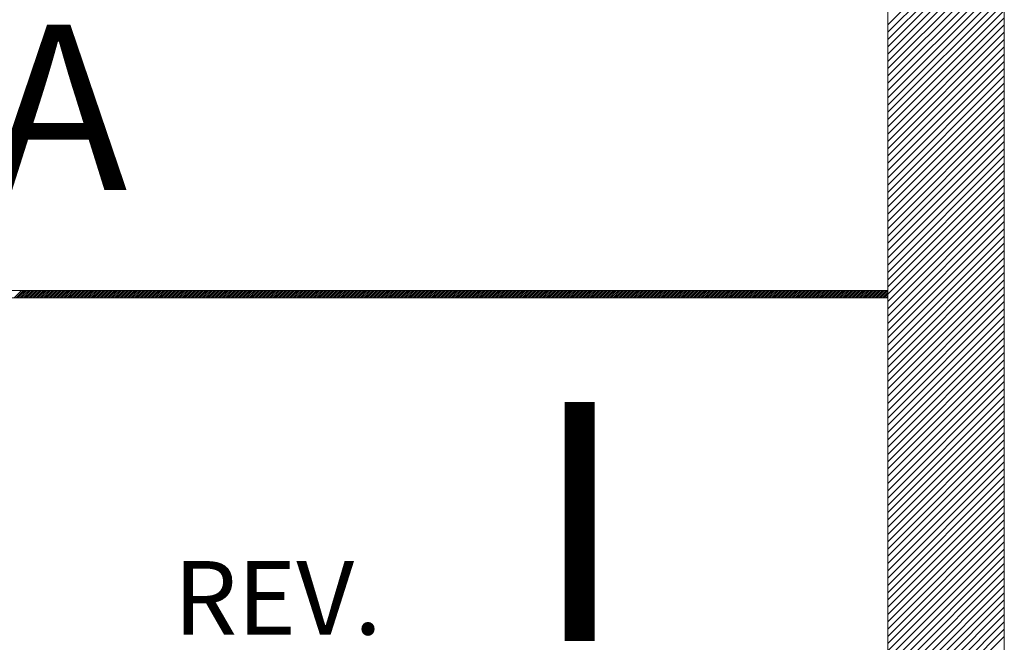
# Model space of a CAD drawing. Units: centimetres. Extents: x -7616 to 185747, y -1003 to 1673526.
# Drawn here: x 185741 to 185747, y 1673256 to 1673260 of the extents above; entities that cross this region are included whole.
import ezdxf

# ---------------------------------------------------------------- set-up
doc = ezdxf.new("R2010")
doc.units = ezdxf.units.CM
doc.header["$LTSCALE"] = 63.5
doc.linetypes.add('STYLE_11', pattern=[0.073819, 0.049213, -0.024606])
for name, color, linetype, lineweight in [('255', 7, 'Continuous', 0), ('Folha', 160, 'Continuous', 0), ('Texto', 7, 'Continuous', 0), ('Veg-Remover', 1, 'STYLE_11', 0)]:
    doc.layers.add(name, color=color, linetype=linetype, lineweight=lineweight)
doc.styles.add('Arial', font='ARIAL.TTF')

# ---------------------------------------------------------------- blocks, each defined once
blk = doc.blocks.new('Grupo-63')
at = {"layer": '255', "color": 9, "lineweight": 0}
for p, q in [((-240, 214.9947), (-238, 216.9947)), ((-239.5, 214.9947), (-237.5, 216.9947)), ((-239, 214.9947), (-237, 216.9947)), ((-238.5, 214.9947), (-236.5, 216.9947)), ((-238, 214.9947), (-236, 216.9947)), ((-237.5, 214.9947), (-235.5, 216.9947)), ((-237, 214.9947), (-235, 216.9947)), ((-236.5, 214.9947), (-234.5, 216.9947)), ((-236, 214.9947), (-234, 216.9947)), ((-235.5, 214.9947), (-233.5, 216.9947)), ((-235, 214.9947), (-233, 216.9947)), ((-234.5, 214.9947), (-232.5, 216.9947)), ((-234, 214.9947), (-232, 216.9947)), ((-233.5, 214.9947), (-231.5, 216.9947)), ((-233, 214.9947), (-231, 216.9947)), ((-232.5, 214.9947), (-230.5, 216.9947)), ((-232, 214.9947), (-230, 216.9947)), ((-231.5, 214.9947), (-229.5, 216.9947)), ((-231, 214.9947), (-229, 216.9947)), ((-230.5, 214.9947), (-228.5, 216.9947)), ((-230, 214.9947), (-228, 216.9947)), ((-229.5, 214.9947), (-227.5, 216.9947)), ((-229, 214.9947), (-227, 216.9947)), ((-228.5, 214.9947), (-226.5, 216.9947)), ((-228, 214.9947), (-226, 216.9947)), ((-227.5, 214.9947), (-225.5, 216.9947)), ((-227, 214.9947), (-225, 216.9947)), ((-226.5, 214.9947), (-224.5, 216.9947)), ((-226, 214.9947), (-224, 216.9947)), ((-225.5, 214.9947), (-223.5, 216.9947)), ((-225, 214.9947), (-223, 216.9947)), ((-224.5, 214.9947), (-222.5, 216.9947)), ((-224, 214.9947), (-222, 216.9947)), ((-223.5, 214.9947), (-221.5, 216.9947)), ((-223, 214.9947), (-221, 216.9947)), ((-222.5, 214.9947), (-220.5, 216.9947)), ((-222, 214.9947), (-220, 216.9947)), ((-221.5, 214.9947), (-219.5, 216.9947)), ((-221, 214.9947), (-219, 216.9947)), ((-220.5, 214.9947), (-218.5, 216.9947)), ((-220, 214.9947), (-218, 216.9947)), ((-219.5, 214.9947), (-217.5, 216.9947)), ((-219, 214.9947), (-217, 216.9947)), ((-218.5, 214.9947), (-216.5, 216.9947)), ((-218, 214.9947), (-216, 216.9947)), ((-217.5, 214.9947), (-215.5, 216.9947)), ((-217, 214.9947), (-215, 216.9947)), ((-216.5, 214.9947), (-214.5, 216.9947)), ((-216, 214.9947), (-214, 216.9947)), ((-215.5, 214.9947), (-213.5, 216.9947)), ((-215, 214.9947), (-213, 216.9947)), ((-214.5, 214.9947), (-212.5, 216.9947)), ((-214, 214.9947), (-212, 216.9947)), ((-213.5, 214.9947), (-211.5, 216.9947)), ((-213, 214.9947), (-211, 216.9947)), ((-212.5, 214.9947), (-210.5, 216.9947)), ((-212, 214.9947), (-210, 216.9947)), ((-211.5, 214.9947), (-209.5, 216.9947)), ((-211, 214.9947), (-209, 216.9947)), ((-210.5, 214.9947), (-208.5, 216.9947)), ((-210, 214.9947), (-208, 216.9947)), ((-209.5, 214.9947), (-207.5, 216.9947)), ((-209, 214.9947), (-207, 216.9947)), ((-208.5, 214.9947), (-206.5, 216.9947)), ((-208, 214.9947), (-206, 216.9947)), ((-207.5, 214.9947), (-205.5, 216.9947)), ((-207, 214.9947), (-205, 216.9947)), ((-206.5, 214.9947), (-204.5, 216.9947)), ((-206, 214.9947), (-204, 216.9947)), ((-205.5, 214.9947), (-203.5, 216.9947)), ((-205, 214.9947), (-203, 216.9947)), ((-204.5, 214.9947), (-202.5, 216.9947)), ((-204, 214.9947), (-202, 216.9947)), ((-203.5, 214.9947), (-201.5, 216.9947)), ((-203, 214.9947), (-201, 216.9947)), ((-202.5, 214.9947), (-200.5, 216.9947)), ((-202, 214.9947), (-200, 216.9947)), ((-201.5, 214.9947), (-199.5, 216.9947)), ((-201, 214.9947), (-199, 216.9947)), ((-200.5, 214.9947), (-198.5, 216.9947)), ((-200, 214.9947), (-198, 216.9947)), ((-199.5, 214.9947), (-197.5, 216.9947)), ((-199, 214.9947), (-197, 216.9947)), ((-198.5, 214.9947), (-196.5, 216.9947)), ((-198, 214.9947), (-196, 216.9947)), ((-197.5, 214.9947), (-195.5, 216.9947)), ((-197, 214.9947), (-195, 216.9947)), ((-196.5, 214.9947), (-194.5, 216.9947)), ((-196, 214.9947), (-194, 216.9947)), ((-195.5, 214.9947), (-193.5, 216.9947)), ((-195, 214.9947), (-193, 216.9947)), ((-194.5, 214.9947), (-192.5, 216.9947)), ((-194, 214.9947), (-192, 216.9947)), ((-193.5, 214.9947), (-191.5, 216.9947)), ((-193, 214.9947), (-191, 216.9947)), ((-192.5, 214.9947), (-190.5, 216.9947)), ((-192, 214.9947), (-190, 216.9947)), ((-191.5, 214.9947), (-189.5, 216.9947)), ((-191, 214.9947), (-189, 216.9947)), ((-190.5, 214.9947), (-188.5, 216.9947)), ((-190, 214.9947), (-188, 216.9947)), ((-189.5, 214.9947), (-187.5, 216.9947)), ((-189, 214.9947), (-187, 216.9947)), ((-188.5, 214.9947), (-186.5, 216.9947)), ((-188, 214.9947), (-186, 216.9947)), ((-187.5, 214.9947), (-185.5, 216.9947)), ((-187, 214.9947), (-185, 216.9947)), ((-186.5, 214.9947), (-184.5, 216.9947)), ((-186, 214.9947), (-184, 216.9947)), ((-185.5, 214.9947), (-183.5, 216.9947)), ((-185, 214.9947), (-183, 216.9947)), ((-184.5, 214.9947), (-182.5, 216.9947)), ((-184, 214.9947), (-182, 216.9947)), ((-183.5, 214.9947), (-181.5, 216.9947)), ((-183, 214.9947), (-181, 216.9947)), ((-182.5, 214.9947), (-180.5, 216.9947)), ((-182, 214.9947), (-180, 216.9947)), ((-181.5, 214.9947), (-179.5, 216.9947)), ((-181, 214.9947), (-179, 216.9947)), ((-180.5, 214.9947), (-178.5, 216.9947)), ((-180, 214.9947), (-178, 216.9947)), ((-179.5, 214.9947), (-177.5, 216.9947)), ((-179, 214.9947), (-177, 216.9947)), ((-178.5, 214.9947), (-176.5, 216.9947)), ((-178, 214.9947), (-176, 216.9947)), ((-177.5, 214.9947), (-175.5, 216.9947)), ((-177, 214.9947), (-175, 216.9947)), ((-176.5, 214.9947), (-174.5, 216.9947)), ((-176, 214.9947), (-174, 216.9947)), ((-175.5, 214.9947), (-173.5, 216.9947)), ((-175, 214.9947), (-173, 216.9947)), ((-174.5, 214.9947), (-172.5, 216.9947)), ((-174, 214.9947), (-172, 216.9947)), ((-173.5, 214.9947), (-171.5, 216.9947)), ((-173, 214.9947), (-171, 216.9947)), ((-172.5, 214.9947), (-170.5, 216.9947)), ((-172, 214.9947), (-170, 216.9947)), ((-171.5, 214.9947), (-169.5, 216.9947)), ((-171, 214.9947), (-169, 216.9947)), ((-170.5, 214.9947), (-168.5, 216.9947)), ((-170, 214.9947), (-168, 216.9947)), ((-169.5, 214.9947), (-167.5, 216.9947)), ((-169, 214.9947), (-167, 216.9947)), ((-168.5, 214.9947), (-166.5, 216.9947)), ((-168, 214.9947), (-166, 216.9947)), ((-167.5, 214.9947), (-165.5, 216.9947)), ((-167, 214.9947), (-165, 216.9947)), ((-166.5, 214.9947), (-164.5, 216.9947)), ((-166, 214.9947), (-164, 216.9947)), ((-165.5, 214.9947), (-163.5, 216.9947)), ((-165, 214.9947), (-163, 216.9947)), ((-164.5, 214.9947), (-162.5, 216.9947)), ((-164, 214.9947), (-162, 216.9947)), ((-163.5, 214.9947), (-161.5, 216.9947)), ((-163, 214.9947), (-161, 216.9947)), ((-162.5, 214.9947), (-160.5, 216.9947)), ((-162, 214.9947), (-160, 216.9947)), ((-161.5, 214.9947), (-159.5, 216.9947)), ((-161, 214.9947), (-159, 216.9947)), ((-160.5, 214.9947), (-158.5, 216.9947)), ((-160, 214.9947), (-158, 216.9947)), ((-159.5, 214.9947), (-157.5, 216.9947)), ((-159, 214.9947), (-157, 216.9947)), ((-158.5, 214.9947), (-156.5, 216.9947)), ((-158, 214.9947), (-156, 216.9947)), ((-157.5, 214.9947), (-155.5, 216.9947)), ((-157, 214.9947), (-155, 216.9947)), ((-156.5, 214.9947), (-154.5, 216.9947)), ((-156, 214.9947), (-154, 216.9947)), ((-155.5, 214.9947), (-153.5, 216.9947)), ((-155, 214.9947), (-153, 216.9947)), ((-154.5, 214.9947), (-152.5, 216.9947)), ((-154, 214.9947), (-152, 216.9947)), ((-153.5, 214.9947), (-151.5, 216.9947)), ((-153, 214.9947), (-151, 216.9947)), ((-152.5, 214.9947), (-150.5, 216.9947)), ((-152, 214.9947), (-150, 216.9947)), ((-151.5, 214.9947), (-149.5, 216.9947)), ((-151, 214.9947), (-149, 216.9947)), ((-150.5, 214.9947), (-148.5, 216.9947)), ((-150, 214.9947), (-148, 216.9947)), ((-149.5, 214.9947), (-147.5, 216.9947)), ((-149, 214.9947), (-147, 216.9947)), ((-148.5, 214.9947), (-146.5, 216.9947)), ((-148, 214.9947), (-146, 216.9947)), ((-147.5, 214.9947), (-145.5, 216.9947)), ((-147, 214.9947), (-145, 216.9947)), ((-146.5, 214.9947), (-144.5, 216.9947)), ((-146, 214.9947), (-144, 216.9947)), ((-145.5, 214.9947), (-143.5, 216.9947)), ((-145, 214.9947), (-143, 216.9947)), ((-144.5, 214.9947), (-142.5, 216.9947)), ((-144, 214.9947), (-142, 216.9947)), ((-143.5, 214.9947), (-141.5, 216.9947)), ((-143, 214.9947), (-141, 216.9947)), ((-142.5, 214.9947), (-140.5, 216.9947)), ((-142, 214.9947), (-140, 216.9947)), ((-141.5, 214.9947), (-139.5, 216.9947)), ((-141, 214.9947), (-139, 216.9947)), ((-140.5, 214.9947), (-138.5, 216.9947)), ((-140, 214.9947), (-138, 216.9947)), ((-139.5, 214.9947), (-137.5, 216.9947)), ((-139, 214.9947), (-137, 216.9947)), ((-138.5, 214.9947), (-136.5, 216.9947)), ((-138, 214.9947), (-136, 216.9947)), ((-137.5, 214.9947), (-135.5, 216.9947)), ((-137, 214.9947), (-135, 216.9947)), ((-136.5, 214.9947), (-134.5, 216.9947)), ((-136, 214.9947), (-134, 216.9947)), ((-135.5, 214.9947), (-133.5, 216.9947)), ((-135, 214.9947), (-133, 216.9947)), ((-134.5, 214.9947), (-132.5, 216.9947)), ((-134, 214.9947), (-132, 216.9947)), ((-133.5, 214.9947), (-131.5, 216.9947)), ((-133, 214.9947), (-131, 216.9947)), ((-132.5, 214.9947), (-130.5, 216.9947)), ((-132, 214.9947), (-130, 216.9947)), ((-131.5, 214.9947), (-129.5, 216.9947)), ((-131, 214.9947), (-129, 216.9947)), ((-130.5, 214.9947), (-128.5, 216.9947)), ((-130, 214.9947), (-128, 216.9947)), ((-129.5, 214.9947), (-127.5, 216.9947)), ((-129, 214.9947), (-127, 216.9947)), ((-128.5, 214.9947), (-126.5, 216.9947)), ((-128, 214.9947), (-126, 216.9947)), ((-127.5, 214.9947), (-125.5, 216.9947)), ((-127, 214.9947), (-125, 216.9947)), ((-126.5, 214.9947), (-124.5, 216.9947)), ((-126, 214.9947), (-124, 216.9947)), ((-125.5, 214.9947), (-123.5, 216.9947)), ((-125, 214.9947), (-123, 216.9947)), ((-124.5, 214.9947), (-122.5, 216.9947)), ((-124, 214.9947), (-122, 216.9947)), ((-123.5, 214.9947), (-121.5, 216.9947)), ((-123, 214.9947), (-121, 216.9947)), ((-122.5, 214.9947), (-120.5, 216.9947)), ((-122, 214.9947), (-120, 216.9947)), ((-121.5, 214.9947), (-119.5, 216.9947)), ((-121, 214.9947), (-119, 216.9947)), ((-120.5, 214.9947), (-118.5, 216.9947)), ((-120, 214.9947), (-118, 216.9947)), ((-119.5, 214.9947), (-117.5, 216.9947)), ((-119, 214.9947), (-117, 216.9947)), ((-118.5, 214.9947), (-116.5, 216.9947)), ((-118, 214.9947), (-116, 216.9947)), ((-117.5, 214.9947), (-115.5, 216.9947)), ((-117, 214.9947), (-115, 216.9947)), ((-116.5, 214.9947), (-114.5, 216.9947)), ((-116, 214.9947), (-114, 216.9947)), ((-115.5, 214.9947), (-113.5, 216.9947)), ((-115, 214.9947), (-113, 216.9947)), ((-114.5, 214.9947), (-112.5, 216.9947)), ((-114, 214.9947), (-112, 216.9947)), ((-113.5, 214.9947), (-111.5, 216.9947)), ((-113, 214.9947), (-111, 216.9947)), ((-112.5, 214.9947), (-110.5, 216.9947)), ((-112, 214.9947), (-110, 216.9947)), ((-111.5, 214.9947), (-109.5, 216.9947)), ((-111, 214.9947), (-109, 216.9947)), ((-110.5, 214.9947), (-108.5, 216.9947)), ((-110, 214.9947), (-108, 216.9947)), ((-109.5, 214.9947), (-107.5, 216.9947)), ((-109, 214.9947), (-107, 216.9947)), ((-108.5, 214.9947), (-106.5, 216.9947)), ((-108, 214.9947), (-106, 216.9947)), ((-107.5, 214.9947), (-105.5, 216.9947)), ((-107, 214.9947), (-105, 216.9947)), ((-106.5, 214.9947), (-104.5, 216.9947)), ((-106, 214.9947), (-104, 216.9947)), ((-105.5, 214.9947), (-103.5, 216.9947)), ((-105, 214.9947), (-103, 216.9947)), ((-104.5, 214.9947), (-102.5, 216.9947)), ((-104, 214.9947), (-102, 216.9947)), ((-103.5, 214.9947), (-101.5, 216.9947)), ((-103, 214.9947), (-101, 216.9947)), ((-102.5, 214.9947), (-100.5, 216.9947)), ((-102, 214.9947), (-100, 216.9947)), ((-101.5, 214.9947), (-99.5, 216.9947)), ((-101, 214.9947), (-99, 216.9947)), ((-100.5, 214.9947), (-98.5, 216.9947)), ((-100, 214.9947), (-98, 216.9947)), ((-99.5, 214.9947), (-97.5, 216.9947)), ((-99, 214.9947), (-97, 216.9947)), ((-98.5, 214.9947), (-96.5, 216.9947)), ((-98, 214.9947), (-96, 216.9947)), ((-97.5, 214.9947), (-95.5, 216.9947)), ((-97, 214.9947), (-95, 216.9947)), ((-96.5, 214.9947), (-94.5, 216.9947)), ((-96, 214.9947), (-94, 216.9947)), ((-95.5, 214.9947), (-93.5, 216.9947)), ((-95, 214.9947), (-93, 216.9947)), ((-94.5, 214.9947), (-92.5, 216.9947)), ((-94, 214.9947), (-92, 216.9947)), ((-93.5, 214.9947), (-91.5, 216.9947)), ((-93, 214.9947), (-91, 216.9947)), ((-92.5, 214.9947), (-90.5, 216.9947)), ((-92, 214.9947), (-90, 216.9947)), ((-91.5, 214.9947), (-89.5, 216.9947)), ((-91, 214.9947), (-89, 216.9947)), ((-90.5, 214.9947), (-88.5, 216.9947)), ((-90, 214.9947), (-88, 216.9947)), ((-89.5, 214.9947), (-87.5, 216.9947)), ((-89, 214.9947), (-87, 216.9947)), ((-88.5, 214.9947), (-86.5, 216.9947)), ((-88, 214.9947), (-86, 216.9947)), ((-87.5, 214.9947), (-85.5, 216.9947)), ((-87, 214.9947), (-85, 216.9947)), ((-86.5, 214.9947), (-84.5, 216.9947)), ((-86, 214.9947), (-84, 216.9947)), ((-85.5, 214.9947), (-83.5, 216.9947)), ((-85, 214.9947), (-83, 216.9947)), ((-84.5, 214.9947), (-82.5, 216.9947)), ((-84, 214.9947), (-82, 216.9947)), ((-83.5, 214.9947), (-81.5, 216.9947)), ((-83, 214.9947), (-81, 216.9947)), ((-82.5, 214.9947), (-80.5, 216.9947)), ((-82, 214.9947), (-80, 216.9947)), ((-81.5, 214.9947), (-79.5, 216.9947)), ((-81, 214.9947), (-79, 216.9947)), ((-80.5, 214.9947), (-78.5, 216.9947)), ((-80, 214.9947), (-78, 216.9947)), ((-79.5, 214.9947), (-77.5, 216.9947)), ((-79, 214.9947), (-77, 216.9947)), ((-78.5, 214.9947), (-76.5, 216.9947)), ((-78, 214.9947), (-76, 216.9947)), ((-77.5, 214.9947), (-75.5, 216.9947)), ((-77, 214.9947), (-75, 216.9947)), ((-76.5, 214.9947), (-74.5, 216.9947)), ((-76, 214.9947), (-74, 216.9947)), ((-75.5, 214.9947), (-73.5, 216.9947)), ((-75, 214.9947), (-73, 216.9947)), ((-74.5, 214.9947), (-72.5, 216.9947)), ((-74, 214.9947), (-72, 216.9947)), ((-73.5, 214.9947), (-71.5, 216.9947)), ((-73, 214.9947), (-71, 216.9947)), ((-72.5, 214.9947), (-70.5, 216.9947)), ((-72, 214.9947), (-70, 216.9947)), ((-71.5, 214.9947), (-69.5, 216.9947)), ((-71, 214.9947), (-69, 216.9947)), ((-70.5, 214.9947), (-68.5, 216.9947)), ((-70, 214.9947), (-68, 216.9947)), ((-69.5, 214.9947), (-67.5, 216.9947)), ((-69, 214.9947), (-67, 216.9947)), ((-68.5, 214.9947), (-66.5, 216.9947)), ((-68, 214.9947), (-66, 216.9947)), ((-67.5, 214.9947), (-65.5, 216.9947)), ((-67, 214.9947), (-65, 216.9947)), ((-66.5, 214.9947), (-64.5, 216.9947)), ((-66, 214.9947), (-64, 216.9947)), ((-65.5, 214.9947), (-63.5, 216.9947)), ((-65, 214.9947), (-63, 216.9947)), ((-64.5, 214.9947), (-62.5, 216.9947)), ((-64, 214.9947), (-62, 216.9947)), ((-63.5, 214.9947), (-61.5, 216.9947)), ((-63, 214.9947), (-61, 216.9947)), ((-62.5, 214.9947), (-60.5, 216.9947)), ((-62, 214.9947), (-60, 216.9947)), ((-61.5, 214.9947), (-59.5, 216.9947)), ((-61, 214.9947), (-59, 216.9947)), ((-60.5, 214.9947), (-58.5, 216.9947)), ((-60, 214.9947), (-58, 216.9947)), ((-59.5, 214.9947), (-57.5, 216.9947)), ((-59, 214.9947), (-57, 216.9947)), ((-58.5, 214.9947), (-56.5, 216.9947)), ((-58, 214.9947), (-56, 216.9947)), ((-57.5, 214.9947), (-55.5, 216.9947)), ((-57, 214.9947), (-55, 216.9947)), ((-56.5, 214.9947), (-54.5, 216.9947)), ((-56, 214.9947), (-54, 216.9947)), ((-55.5, 214.9947), (-53.5, 216.9947)), ((-55, 214.9947), (-53, 216.9947)), ((-54.5, 214.9947), (-52.5, 216.9947)), ((-54, 214.9947), (-52, 216.9947)), ((-53.5, 214.9947), (-51.5, 216.9947)), ((-53, 214.9947), (-51, 216.9947)), ((-52.5, 214.9947), (-50.5, 216.9947)), ((-52, 214.9947), (-50, 216.9947)), ((-51.5, 214.9947), (-49.5, 216.9947)), ((-51, 214.9947), (-49, 216.9947)), ((-50.5, 214.9947), (-48.5, 216.9947)), ((-50, 214.9947), (-48, 216.9947)), ((-49.5, 214.9947), (-47.5, 216.9947)), ((-49, 214.9947), (-47, 216.9947)), ((-48.5, 214.9947), (-46.5, 216.9947)), ((-48, 214.9947), (-46, 216.9947)), ((-47.5, 214.9947), (-45.5, 216.9947)), ((-47, 214.9947), (-45, 216.9947)), ((-46.5, 214.9947), (-44.5, 216.9947)), ((-46, 214.9947), (-44, 216.9947)), ((-45.5, 214.9947), (-43.5, 216.9947)), ((-45, 214.9947), (-43, 216.9947)), ((-44.5, 214.9947), (-42.5, 216.9947)), ((-44, 214.9947), (-42, 216.9947)), ((-43.5, 214.9947), (-41.5, 216.9947)), ((-43, 214.9947), (-41, 216.9947)), ((-42.5, 214.9947), (-40.5, 216.9947)), ((-42, 214.9947), (-40, 216.9947)), ((-41.5, 214.9947), (-39.5, 216.9947)), ((-41, 214.9947), (-39, 216.9947)), ((-40.5, 214.9947), (-38.5, 216.9947)), ((-40, 214.9947), (-38, 216.9947)), ((-39.5, 214.9947), (-37.5, 216.9947)), ((-39, 214.9947), (-37, 216.9947)), ((-38.5, 214.9947), (-36.5, 216.9947)), ((-38, 214.9947), (-36, 216.9947)), ((-37.5, 214.9947), (-35.5, 216.9947)), ((-37, 214.9947), (-35, 216.9947)), ((-36.5, 214.9947), (-34.5, 216.9947)), ((-36, 214.9947), (-34, 216.9947)), ((-35.5, 214.9947), (-33.5, 216.9947)), ((-35, 214.9947), (-33, 216.9947)), ((-34.5, 214.9947), (-32.5, 216.9947)), ((-34, 214.9947), (-32, 216.9947)), ((-33.5, 214.9947), (-31.5, 216.9947)), ((-33, 214.9947), (-31, 216.9947)), ((-32.5, 214.9947), (-30.5, 216.9947)), ((-32, 214.9947), (-30, 216.9947)), ((-31.5, 214.9947), (-29.5, 216.9947)), ((-31, 214.9947), (-29, 216.9947)), ((-30.5, 214.9947), (-28.5, 216.9947)), ((-30, 214.9947), (-28, 216.9947)), ((-29.5, 214.9947), (-27.5, 216.9947)), ((-29, 214.9947), (-27, 216.9947)), ((-28.5, 214.9947), (-26.5, 216.9947)), ((-28, 214.9947), (-26, 216.9947)), ((-27.5, 214.9947), (-25.5, 216.9947)), ((-27, 214.9947), (-25, 216.9947)), ((-26.5, 214.9947), (-24.5, 216.9947)), ((-26, 214.9947), (-24, 216.9947)), ((-25.5, 214.9947), (-23.5, 216.9947)), ((-25, 214.9947), (-23, 216.9947)), ((-24.5, 214.9947), (-22.5, 216.9947)), ((-24, 214.9947), (-22, 216.9947)), ((-23.5, 214.9947), (-21.5, 216.9947)), ((-23, 214.9947), (-21, 216.9947)), ((-22.5, 214.9947), (-20.5, 216.9947)), ((-22, 214.9947), (-20, 216.9947)), ((-21.5, 214.9947), (-19.5, 216.9947)), ((-21, 214.9947), (-19, 216.9947)), ((-20.5, 214.9947), (-18.5, 216.9947)), ((-20, 214.9947), (-18, 216.9947)), ((-19.5, 214.9947), (-17.5, 216.9947)), ((-19, 214.9947), (-17, 216.9947)), ((-18.5, 214.9947), (-16.5, 216.9947)), ((-18, 214.9947), (-16, 216.9947)), ((-17.5, 214.9947), (-15.5, 216.9947)), ((-17, 214.9947), (-15, 216.9947)), ((-16.5, 214.9947), (-14.5, 216.9947)), ((-16, 214.9947), (-14, 216.9947)), ((-15.5, 214.9947), (-13.5, 216.9947)), ((-15, 214.9947), (-13, 216.9947)), ((-14.5, 214.9947), (-12.5, 216.9947)), ((-14, 214.9947), (-12, 216.9947)), ((-13.5, 214.9947), (-11.5, 216.9947)), ((-13, 214.9947), (-11, 216.9947)), ((-12.5, 214.9947), (-10.5, 216.9947)), ((-12, 214.9947), (-10, 216.9947)), ((-11.5, 214.9947), (-9.5, 216.9947)), ((-11, 214.9947), (-9, 216.9947)), ((-10.5, 214.9947), (-8.5, 216.9947)), ((-10, 214.9947), (-8, 216.9947)), ((-9.5, 214.9947), (-7.5, 216.9947)), ((-9, 214.9947), (-7, 216.9947)), ((-8.5, 214.9947), (-6.5, 216.9947)), ((-8, 214.9947), (-6, 216.9947)), ((-7.5, 214.9947), (-5.5, 216.9947)), ((-7, 214.9947), (-5, 216.9947)), ((-6.5, 214.9947), (-4.5, 216.9947)), ((-6, 214.9947), (-4, 216.9947)), ((-5.5, 214.9947), (-3.5, 216.9947)), ((-5, 214.9947), (-3, 216.9947)), ((-4.5, 214.9947), (-2.5, 216.9947)), ((-4, 214.9947), (-2, 216.9947)), ((-3.5, 214.9947), (-1.5, 216.9947)), ((-3, 214.9947), (-1, 216.9947)), ((-2.5, 214.9947), (-0.5, 216.9947)), ((-2, 214.9947), (0, 216.9947)), ((-1.5, 214.9947), (0, 216.4947)), ((-1, 214.9947), (0, 215.9947)), ((-0.5, 214.9947), (0, 215.4947))]:
    blk.add_line(p, q, dxfattribs=at)

msp = doc.modelspace()

# ---------------------------------------------------------------- linework, layer by layer
at = {"layer": '255', "color": 9, "lineweight": 0}
msp.add_line((185747.4335, 1673468.4212), (185747.4335, 1673251.8212), dxfattribs=at)
at = {"layer": '255', "color": 9, "lineweight": 0, "flags": 128}
msp.add_lwpolyline([(185746.6335, 1673257.9961), (185746.6335, 1673258.0461), (185726.6335, 1673258.0461), (185726.6335, 1673257.9961), (185746.6335, 1673257.9961)], dxfattribs=at)
at = {"layer": 'Folha', "color": 1, "lineweight": 0}
for p, q in [((185746.6335, 1673252.6212), (185746.6335, 1673467.6212)), ((185746.6335, 1673467.6212), (185746.6335, 1673252.6212)), ((185747.4335, 1673467.6212), (185747.4335, 1673252.6212)), ((185746.6335, 1673259.8712), (185747.4335, 1673260.6712)), ((185746.6335, 1673259.8212), (185747.4335, 1673260.6212)), ((185746.6335, 1673259.7712), (185747.4335, 1673260.5712)), ((185746.6335, 1673259.7212), (185747.4335, 1673260.5212)), ((185746.6335, 1673259.6712), (185747.4335, 1673260.4712)), ((185746.6335, 1673259.6212), (185747.4335, 1673260.4212)), ((185746.6335, 1673259.5712), (185747.4335, 1673260.3712)), ((185746.6335, 1673259.5212), (185747.4335, 1673260.3212)), ((185746.6335, 1673259.4712), (185747.4335, 1673260.2712)), ((185746.6335, 1673259.4212), (185747.4335, 1673260.2212)), ((185746.6335, 1673259.3712), (185747.4335, 1673260.1712)), ((185746.6335, 1673259.3212), (185747.4335, 1673260.1212)), ((185746.6335, 1673259.2712), (185747.4335, 1673260.0712)), ((185746.6335, 1673259.2212), (185747.4335, 1673260.0212)), ((185746.6335, 1673259.1712), (185747.4335, 1673259.9712)), ((185746.6335, 1673259.1212), (185747.4335, 1673259.9212)), ((185746.6335, 1673259.0712), (185747.4335, 1673259.8712)), ((185746.6335, 1673259.0212), (185747.4335, 1673259.8212)), ((185746.6335, 1673258.9712), (185747.4335, 1673259.7712)), ((185746.6335, 1673258.9212), (185747.4335, 1673259.7212)), ((185746.6335, 1673258.8712), (185747.4335, 1673259.6712)), ((185746.6335, 1673258.8212), (185747.4335, 1673259.6212)), ((185746.6335, 1673258.7712), (185747.4335, 1673259.5712)), ((185746.6335, 1673258.7212), (185747.4335, 1673259.5212)), ((185746.6335, 1673258.6712), (185747.4335, 1673259.4712)), ((185746.6335, 1673258.6212), (185747.4335, 1673259.4212)), ((185746.6335, 1673258.5712), (185747.4335, 1673259.3712)), ((185746.6335, 1673258.5212), (185747.4335, 1673259.3212)), ((185746.6335, 1673258.4712), (185747.4335, 1673259.2712)), ((185746.6335, 1673258.4212), (185747.4335, 1673259.2212)), ((185746.6335, 1673258.3712), (185747.4335, 1673259.1712)), ((185746.6335, 1673258.3212), (185747.4335, 1673259.1212)), ((185746.6335, 1673258.2712), (185747.4335, 1673259.0712)), ((185746.6335, 1673258.2212), (185747.4335, 1673259.0212)), ((185746.6335, 1673258.1712), (185747.4335, 1673258.9712)), ((185746.6335, 1673258.1212), (185747.4335, 1673258.9212)), ((185746.6335, 1673258.0712), (185747.4335, 1673258.8712)), ((185746.6335, 1673258.0212), (185747.4335, 1673258.8212)), ((185746.6335, 1673257.9712), (185747.4335, 1673258.7712)), ((185746.6335, 1673257.9212), (185747.4335, 1673258.7212)), ((185746.6335, 1673257.8712), (185747.4335, 1673258.6712)), ((185746.6335, 1673257.8212), (185747.4335, 1673258.6212)), ((185746.6335, 1673257.7712), (185747.4335, 1673258.5712)), ((185746.6335, 1673257.7212), (185747.4335, 1673258.5212)), ((185746.6335, 1673257.6712), (185747.4335, 1673258.4712)), ((185746.6335, 1673257.6212), (185747.4335, 1673258.4212)), ((185746.6335, 1673257.5712), (185747.4335, 1673258.3712)), ((185746.6335, 1673257.5212), (185747.4335, 1673258.3212)), ((185746.6335, 1673257.4712), (185747.4335, 1673258.2712)), ((185746.6335, 1673257.4212), (185747.4335, 1673258.2212)), ((185746.6335, 1673257.3712), (185747.4335, 1673258.1712)), ((185746.6335, 1673257.3212), (185747.4335, 1673258.1212)), ((185746.6335, 1673257.2712), (185747.4335, 1673258.0712)), ((185746.6335, 1673257.2212), (185747.4335, 1673258.0212)), ((185746.6335, 1673257.1712), (185747.4335, 1673257.9712)), ((185746.6335, 1673257.1212), (185747.4335, 1673257.9212)), ((185746.6335, 1673257.0712), (185747.4335, 1673257.8712)), ((185746.6335, 1673257.0212), (185747.4335, 1673257.8212)), ((185746.6335, 1673256.9712), (185747.4335, 1673257.7712)), ((185746.6335, 1673256.9212), (185747.4335, 1673257.7212)), ((185746.6335, 1673256.8712), (185747.4335, 1673257.6712)), ((185746.6335, 1673256.8212), (185747.4335, 1673257.6212)), ((185746.6335, 1673256.7712), (185747.4335, 1673257.5712)), ((185746.6335, 1673256.7212), (185747.4335, 1673257.5212)), ((185746.6335, 1673256.6712), (185747.4335, 1673257.4712)), ((185746.6335, 1673256.6212), (185747.4335, 1673257.4212)), ((185746.6335, 1673256.5712), (185747.4335, 1673257.3712)), ((185746.6335, 1673256.5212), (185747.4335, 1673257.3212)), ((185746.6335, 1673256.4712), (185747.4335, 1673257.2712)), ((185746.6335, 1673256.4212), (185747.4335, 1673257.2212)), ((185746.6335, 1673256.3712), (185747.4335, 1673257.1712)), ((185746.6335, 1673256.3212), (185747.4335, 1673257.1212)), ((185746.6335, 1673256.2712), (185747.4335, 1673257.0712)), ((185746.6335, 1673256.2212), (185747.4335, 1673257.0212)), ((185746.6335, 1673256.1712), (185747.4335, 1673256.9712)), ((185746.6335, 1673256.1212), (185747.4335, 1673256.9212)), ((185746.6335, 1673256.0712), (185747.4335, 1673256.8712)), ((185746.6335, 1673256.0212), (185747.4335, 1673256.8212)), ((185746.6335, 1673255.9712), (185747.4335, 1673256.7712)), ((185746.6335, 1673255.9212), (185747.4335, 1673256.7212)), ((185746.6335, 1673255.8712), (185747.4335, 1673256.6712)), ((185746.6335, 1673255.8212), (185747.4335, 1673256.6212)), ((185746.6335, 1673255.7712), (185747.4335, 1673256.5712)), ((185746.6335, 1673255.7212), (185747.4335, 1673256.5212)), ((185746.6335, 1673255.6712), (185747.4335, 1673256.4712)), ((185746.6335, 1673255.6212), (185747.4335, 1673256.4212)), ((185746.6335, 1673255.5712), (185747.4335, 1673256.3712)), ((185746.6335, 1673255.5212), (185747.4335, 1673256.3212)), ((185746.6335, 1673255.4712), (185747.4335, 1673256.2712)), ((185746.6335, 1673255.4212), (185747.4335, 1673256.2212)), ((185746.6335, 1673255.3712), (185747.4335, 1673256.1712)), ((185746.6335, 1673255.3212), (185747.4335, 1673256.1212)), ((185746.6335, 1673255.2712), (185747.4335, 1673256.0712)), ((185746.6335, 1673255.2212), (185747.4335, 1673256.0212)), ((185746.6335, 1673255.1712), (185747.4335, 1673255.9712)), ((185746.6335, 1673255.1212), (185747.4335, 1673255.9212)), ((185746.6335, 1673255.0712), (185747.4335, 1673255.8712)), ((185746.6335, 1673255.0212), (185747.4335, 1673255.8212)), ((185746.6335, 1673254.9712), (185747.4335, 1673255.7712)), ((185746.6335, 1673254.9212), (185747.4335, 1673255.7212)), ((185746.6335, 1673254.8712), (185747.4335, 1673255.6712))]:
    msp.add_line(p, q, dxfattribs=at)

# ---------------------------------------------------------------- block references
at = {"layer": '255', "color": 9, "lineweight": 0, "xscale": 0.02499999999417923, "yscale": 0.02499999990686774, "zscale": 0.025}
msp.add_blockref('Grupo-63', (185746.6335, 1673252.6212), dxfattribs=at)

# ---------------------------------------------------------------- texts
at = {"layer": 'Texto', "color": 7, "linetype": 'Continuous', "lineweight": 0, "style": 'Arial'}
msp.add_text('I', height=1.6422, dxfattribs=at).set_placement((185744.188, 1673255.6394))
at = {"layer": 'Veg-Remover', "color": 7, "linetype": 'Continuous', "lineweight": 0, "style": 'Arial'}
for s, height, p in [('ARQUITETURA', 1.136882, (185730.9421, 1673258.7367)), ('REV.', 0.50528, (185741.7273, 1673255.6835))]:
    msp.add_text(s, height=height, dxfattribs=at).set_placement(p)

doc.saveas('drawing.dxf')
